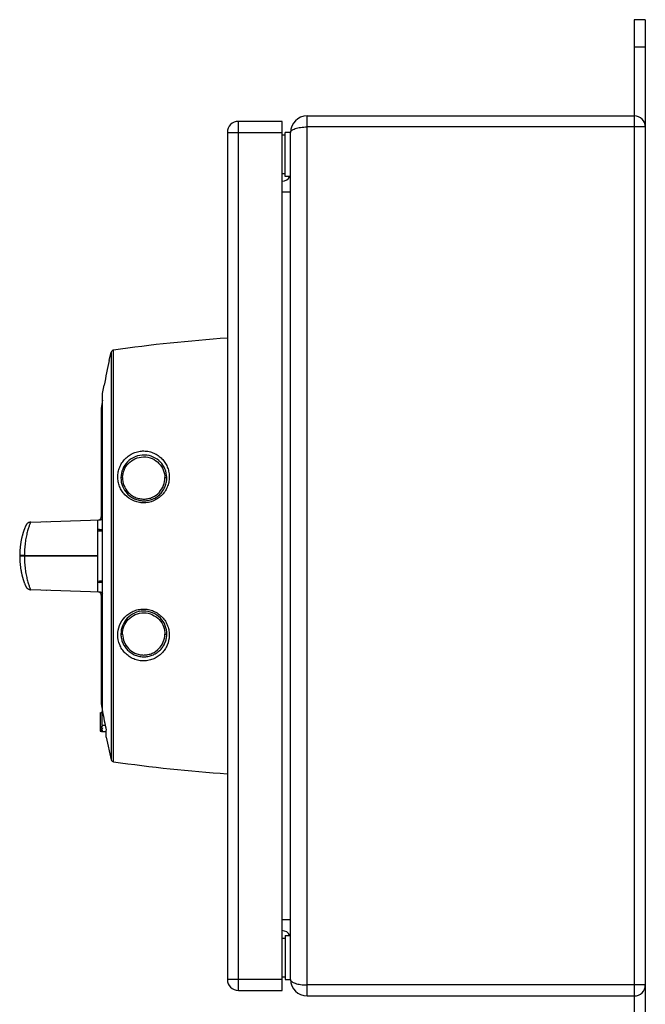
# Model space of a CAD drawing. Units: millimetres. Extents: x -146 to 270, y -12 to 463.
# Drawn here: x -146 to -32, y 147 to 326 of the extents above; entities that cross this region are included whole.
import ezdxf

# ---------------------------------------------------------------- set-up
doc = ezdxf.new("R2010")
doc.units = ezdxf.units.MM
doc.header["$LTSCALE"] = 23.1
doc.layers.get('0').update_dxf_attribs({"linetype": 'CONTINUOUS'})
for name, color, linetype in [('ALL_FEATURES', 7, 'CONTINUOUS'), ('AXIS', 7, 'CONTINUOUS'), ('EDGE_FEAT', 7, 'CONTINUOUS')]:
    doc.layers.add(name, color=color, linetype=linetype)

msp = doc.modelspace()

# ---------------------------------------------------------------- linework, layer by layer
at = {"color": 7, "linetype": 'Continuous'}
for p, q in [((-106.38, 149.97), (-106.38, 307.97)), ((-98.38, 307.97), (-106.38, 307.97)), ((-98.38, 149.97), (-98.38, 307.97)), ((-108.38, 305.97), (-108.38, 151.97)), ((-108.38, 305.97), (-98.38, 305.97)), ((-129.49, 266.02), (-129.49, 191.91)), ((-129.49, 266.02), (-129.49, 266.02)), ((-129.08, 191.53), (-129.08, 266.4)), ((-129.84, 264.53), (-129.84, 264.53)), ((-130.79, 260.03), (-130.79, 260.03)), ((-131.08, 200.69), (-131.08, 258.53)), ((-131.33, 255.84), (-131.33, 236.08)), ((-144.14, 235.1), (-131.42, 235.55)), ((-131.95, 222.41), (-131.95, 235.53)), ((-131.65, 233.77), (-131.95, 233.75)), ((-131.65, 233.77), (-131.08, 233.77)), ((-131.95, 224.19), (-131.65, 224.16)), ((-131.09, 224.16), (-131.65, 224.16)), ((-131.42, 222.39), (-144.14, 222.83)), ((-131.33, 221.86), (-131.33, 202.09)), ((-131.13, 198.12), (-131.13, 200.69)), ((-131.13, 200.69), (-131.08, 200.69)), ((-131.53, 200.42), (-131.53, 197.87)), ((-131.53, 197.86), (-131.53, 197.52)), ((-131.53, 197.51), (-131.53, 197.26)), ((-131.53, 197.25), (-131.53, 197.1)), ((-130.58, 198.12), (-131.13, 198.12)), ((-131.13, 197.06), (-131.13, 197.05)), ((-131.03, 197.05), (-130.42, 197.04)), ((-130.41, 196.02), (-130.41, 197.26)), ((-98.38, 151.97), (-108.38, 151.97)), ((-106.38, 149.97), (-98.38, 149.97))]:
    msp.add_line(p, q, dxfattribs=at)
for centre, radius, start, end in [((-106.38, 305.97), 2, 90, 180), ((26.19, 229.19), 159.98, 167.239, 168.8863), ((26.44, 229.21), 160, 169.9002, 170.4175), ((26.44, 228.73), 160, 189.5825, 190.0913), ((24.83, 229.38), 158.52, 190.4242, 191.6886), ((-106.38, 151.97), 2, 180, 270)]:
    msp.add_arc(centre, radius, start, end, dxfattribs=at)
for centre, major_axis, start_param, end_param in [((-133.3, 228.93), (3.51, 29.32), -2.828528, -2.805441), ((-132.94, 229.01), (3.81, 31.82), 3.426995, 3.454261), ((-129.78, 228.92), (-3.82, 31.87), -3.44494, -3.417742), ((-131.9, 229.01), (3.82, 31.84), 3.370464, 3.397619), ((-130.82, 228.92), (-3.82, 31.85), -3.388481, -3.361349), ((-130.86, 229.01), (3.82, 31.85), 3.314062, 3.341193), ((-131.86, 228.92), (-3.82, 31.84), -3.332081, -3.304928), ((-129.82, 229.01), (3.82, 31.87), 3.257609, 3.284803), ((-132.9, 228.92), (-3.81, 31.82), -3.275558, -3.248298), ((-128.74, 228.92), (-3.82, 31.89), -3.480087, -3.474286), ((-128.78, 229.01), (3.82, 31.89), -3.060732, -3.054917)]:
    msp.add_ellipse(centre, major_axis=major_axis, ratio=0.566161, start_param=start_param, end_param=end_param, dxfattribs=at)
for points, knots in [([(-127.43, 243.22), (-127.42, 243.69), (-127.23, 244.63), (-126.43, 245.86), (-125.19, 246.74), (-123.62, 247.09), (-122.04, 246.77), (-120.76, 245.88), (-119.94, 244.64), (-119.75, 243.69), (-119.74, 243.22)], [0, 0, 0, 0, 0.118592, 0.237537, 0.362382, 0.49615, 0.631888, 0.759942, 0.880919, 1, 1, 1, 1]), ([(-145.29, 229.02), (-144.18, 229.02), (-139.73, 229.02), (-135.29, 229.03), (-131.95, 229.03)], [0, 0, 0, 0, 0.249147, 1, 1, 1, 1]), ([(-131.95, 228.91), (-133.06, 228.91), (-137.51, 228.91), (-141.96, 228.91), (-145.29, 228.91)], [0, 0, 0, 0, 0.250766, 1, 1, 1, 1]), ([(-127.43, 214.72), (-127.44, 215.19), (-127.27, 216.19), (-126.46, 217.49), (-125.15, 218.42), (-123.55, 218.74), (-121.97, 218.39), (-120.69, 217.47), (-119.89, 216.17), (-119.73, 215.19), (-119.74, 214.72)], [0, 0, 0, 0, 0.117997, 0.241877, 0.371039, 0.502705, 0.633582, 0.760871, 0.8829, 1, 1, 1, 1])]:
    msp.add_open_spline(points, degree=3, knots=knots, dxfattribs=at)
at = {"layer": 'ALL_FEATURES', "color": 7, "linetype": 'Continuous'}
for p, q in [((-129.84, 264.53), (-129.49, 266.02)), ((-131.08, 258.53), (-130.79, 260.03)), ((-127.73, 243.22), (-127.43, 243.22)), ((-119.74, 243.22), (-119.39, 243.22)), ((-131.08, 236.02), (-131.33, 236.01)), ((-131.33, 221.92), (-131.08, 221.91)), ((-131.33, 221.92), (-131.27, 221.92)), ((-131.27, 221.92), (-131.11, 221.92)), ((-131.11, 221.92), (-131.08, 221.91)), ((-127.73, 214.72), (-127.43, 214.72)), ((-119.74, 214.72), (-119.39, 214.72)), ((-130.41, 196.02), (-129.49, 191.91))]:
    msp.add_line(p, q, dxfattribs=at)
for centre, radius, start, end in [((-87.57, -30.62), 299.91, 93.9791, 97.9555), ((-129.01, 265.91), 0.5, 97.955, 166.6891), ((-123.49, 243.16), 4.23, 179.219, 179.8002), ((-123.53, 243.15), 4.14, 0.9223, 1.8269), ((-132.82, 236.08), 1.49, 357.4014, 359.9991), ((-132.82, 221.86), 1.49, 0.0009, 2.5986), ((-123.47, 214.78), 4.08, 358.2312, 359.1494), ((-129.01, 192.03), 0.5, 193.3109, 262.045), ((-87.57, 488.56), 299.91, 262.0445, 266.0209)]:
    msp.add_arc(centre, radius, start, end, dxfattribs=at)
for points, knots in [([(-128.29, 243.36), (-128.28, 243.66), (-128.23, 244.25), (-127.98, 245.12), (-127.56, 245.93), (-126.98, 246.66), (-126.27, 247.27), (-125.42, 247.73), (-124.5, 248), (-123.54, 248.09), (-122.6, 247.98), (-121.72, 247.68), (-120.93, 247.23), (-120.26, 246.66), (-119.7, 245.97), (-119.29, 245.2), (-119.02, 244.36), (-118.95, 243.77), (-118.94, 243.48)], [0, 0, 0, 0, 0.061095, 0.122483, 0.184583, 0.247696, 0.312014, 0.377474, 0.443532, 0.50935, 0.574109, 0.637337, 0.699064, 0.75964, 0.819537, 0.879232, 0.939275, 1, 1, 1, 1]), ([(-119.39, 243.28), (-119.41, 243.79), (-119.63, 244.81), (-120.5, 246.12), (-121.82, 247.05), (-123.46, 247.42), (-125.15, 247.12), (-126.58, 246.17), (-127.5, 244.8), (-127.72, 243.74), (-127.73, 243.22)], [0, 0, 0, 0, 0.119851, 0.238342, 0.35998, 0.488395, 0.621731, 0.752707, 0.878022, 1, 1, 1, 1]), ([(-118.94, 243.48), (-118.93, 243.18), (-118.97, 242.57), (-119.21, 241.67), (-119.62, 240.82), (-120.2, 240.06), (-120.93, 239.44), (-122.05, 238.82), (-123.33, 238.55), (-124.59, 238.7), (-125.78, 239.09), (-126.82, 239.81), (-127.58, 240.78), (-127.99, 241.59), (-128.23, 242.46), (-128.29, 243.06), (-128.29, 243.36)], [0, 0, 0, 0, 0.060686, 0.122586, 0.185701, 0.249624, 0.31394, 0.378518, 0.506337, 0.56974, 0.632767, 0.757097, 0.818623, 0.879448, 0.93982, 1, 1, 1, 1]), ([(-127.73, 243.17), (-127.73, 242.66), (-127.54, 241.6), (-126.81, 240.46), (-126, 239.75), (-125.28, 239.33), (-124.48, 239.07), (-123.64, 238.96), (-122.79, 239.03), (-121.96, 239.28), (-121.2, 239.68), (-120.55, 240.23), (-120.02, 240.9), (-119.65, 241.64), (-119.43, 242.42), (-119.38, 242.95), (-119.39, 243.22)], [0, 0, 0, 0, 0.118394, 0.239052, 0.300926, 0.363646, 0.427162, 0.491398, 0.556217, 0.621386, 0.686594, 0.751431, 0.815472, 0.878363, 0.939907, 1, 1, 1, 1]), ([(-127.43, 243.22), (-127.44, 242.74), (-127.27, 241.75), (-126.6, 240.67), (-125.82, 239.99), (-125.12, 239.6), (-124.36, 239.36), (-123.55, 239.28), (-122.75, 239.37), (-121.75, 239.7), (-120.68, 240.47), (-119.89, 241.76), (-119.73, 242.74), (-119.74, 243.22)], [0, 0, 0, 0, 0.117738, 0.241352, 0.305622, 0.370939, 0.436884, 0.503043, 0.568995, 0.63435, 0.761393, 0.883161, 1, 1, 1, 1]), ([(-131.58, 235.6), (-131.51, 235.65), (-131.38, 235.76), (-131.33, 235.93), (-131.33, 236.01)], [0, 0, 0, 0, 0.499726, 1, 1, 1, 1]), ([(-131.08, 235.7), (-131.12, 235.66), (-131.23, 235.58), (-131.36, 235.55), (-131.42, 235.55)], [0, 0, 0, 0, 0.497189, 1, 1, 1, 1]), ([(-131.33, 221.92), (-131.33, 222.01), (-131.38, 222.17), (-131.51, 222.29), (-131.58, 222.33)], [0, 0, 0, 0, 0.500274, 1, 1, 1, 1]), ([(-131.42, 222.39), (-131.36, 222.39), (-131.23, 222.36), (-131.12, 222.28), (-131.08, 222.23)], [0, 0, 0, 0, 0.502811, 1, 1, 1, 1]), ([(-128.29, 214.58), (-128.29, 215.17), (-128.07, 216.39), (-127.24, 217.69), (-126.31, 218.49), (-125.49, 218.95), (-124.59, 219.24), (-123.65, 219.35), (-122.69, 219.26), (-121.77, 218.97), (-120.93, 218.49), (-120.2, 217.86), (-119.62, 217.11), (-119.21, 216.26), (-118.97, 215.37), (-118.93, 214.76), (-118.94, 214.46)], [0, 0, 0, 0, 0.119935, 0.241816, 0.303829, 0.366495, 0.429792, 0.493491, 0.557471, 0.62173, 0.686267, 0.750698, 0.814578, 0.877515, 0.939324, 1, 1, 1, 1]), ([(-119.39, 214.72), (-119.38, 215.25), (-119.57, 216.35), (-120.49, 217.77), (-121.93, 218.74), (-123.63, 219.06), (-125.3, 218.68), (-126.66, 217.71), (-127.53, 216.34), (-127.73, 215.28), (-127.73, 214.76)], [0, 0, 0, 0, 0.121535, 0.248324, 0.37818, 0.507987, 0.635588, 0.759987, 0.881172, 1, 1, 1, 1]), ([(-118.94, 214.46), (-118.96, 213.87), (-119.15, 213), (-119.7, 211.97), (-120.25, 211.28), (-120.93, 210.7), (-121.72, 210.26), (-122.6, 209.96), (-123.54, 209.85), (-124.5, 209.93), (-125.42, 210.22), (-126.26, 210.68), (-126.98, 211.29), (-127.56, 212.01), (-128.12, 213.08), (-128.29, 213.98), (-128.29, 214.58)], [0, 0, 0, 0, 0.120361, 0.180119, 0.24006, 0.300709, 0.362536, 0.425826, 0.490607, 0.556467, 0.62257, 0.688063, 0.752491, 0.815752, 0.877912, 1, 1, 1, 1]), ([(-127.73, 214.72), (-127.72, 214.46), (-127.66, 213.93), (-127.43, 213.18), (-127.05, 212.47), (-126.53, 211.83), (-125.88, 211.3), (-125.13, 210.9), (-124.3, 210.66), (-123.44, 210.6), (-122.61, 210.71), (-121.83, 210.97), (-121.14, 211.37), (-120.55, 211.87), (-120.06, 212.47), (-119.7, 213.15), (-119.46, 213.88), (-119.4, 214.39), (-119.39, 214.65)], [0, 0, 0, 0, 0.060755, 0.121942, 0.183971, 0.2473, 0.31216, 0.378346, 0.445213, 0.511695, 0.576795, 0.64009, 0.701616, 0.761741, 0.821059, 0.880178, 0.939661, 1, 1, 1, 1]), ([(-127.43, 214.72), (-127.42, 214.25), (-127.22, 213.31), (-126.43, 212.08), (-125.41, 211.35), (-124.43, 211.02), (-123.63, 210.93), (-122.82, 211.01), (-121.81, 211.32), (-120.76, 212.05), (-119.95, 213.3), (-119.75, 214.25), (-119.74, 214.72)], [0, 0, 0, 0, 0.118418, 0.237171, 0.361844, 0.427998, 0.496143, 0.564861, 0.632436, 0.760316, 0.881097, 1, 1, 1, 1])]:
    msp.add_open_spline(points, degree=3, knots=knots, dxfattribs=at)
for points in [[(-131.83, 235.53), (-131.74, 235.54), (-131.65, 235.56), (-131.58, 235.6)], [(-131.58, 222.33), (-131.65, 222.37), (-131.74, 222.4), (-131.83, 222.4)]]:
    msp.add_open_spline(points, degree=3, dxfattribs=at)
at = {"layer": 'AXIS', "color": 7, "linetype": 'Continuous'}
for p, q in [((-34.38, 326.47), (-34.38, 321.47)), ((-32.38, 326.47), (-34.38, 326.47)), ((-32.38, 326.47), (-32.38, 321.47)), ((-32.38, 321.47), (-34.38, 321.47)), ((-97.88, 305.47), (-98.38, 305.47)), ((-97.88, 297.97), (-97.88, 305.97)), ((-96.88, 305.97), (-97.88, 305.97)), ((-96.88, 151.97), (-96.88, 305.97)), ((-97.88, 298.47), (-98.38, 298.47)), ((-96.88, 297.97), (-97.88, 297.97)), ((-98.38, 159.47), (-97.88, 159.47)), ((-97.88, 159.97), (-96.88, 159.97)), ((-97.88, 159.97), (-97.88, 151.97)), ((-98.38, 152.47), (-97.88, 152.47)), ((-97.88, 151.97), (-96.88, 151.97))]:
    msp.add_line(p, q, dxfattribs=at)
at = {"layer": 'EDGE_FEAT', "color": 7, "linetype": 'Continuous'}
for p, q in [((-34.38, 321.47), (-34.38, 136.47)), ((-32.38, 321.47), (-32.38, 136.47)), ((-93.88, 148.97), (-93.88, 308.97)), ((-93.88, 308.97), (-34.38, 308.97)), ((-32.38, 306.97), (-93.88, 306.97)), ((-96.88, 295.1), (-98.38, 295.1)), ((-141.21, 235.21), (-141.24, 235.2)), ((-145.29, 233.86), (-145.32, 233.77)), ((-145.26, 233.95), (-145.29, 233.86)), ((-145.22, 234.04), (-145.26, 233.95)), ((-145.19, 234.11), (-145.22, 234.04)), ((-145.17, 234.18), (-145.19, 234.11)), ((-145.14, 234.24), (-145.17, 234.18)), ((-131.95, 233.51), (-131.64, 233.54)), ((-131.64, 233.54), (-131.08, 233.54)), ((-145.29, 229.02), (-146.14, 229.02)), ((-145.29, 228.91), (-146.14, 228.91)), ((-145.29, 229.02), (-145.29, 228.91)), ((-145.33, 224.19), (-145.3, 224.09)), ((-145.3, 224.09), (-145.27, 224.01)), ((-145.27, 224.01), (-145.23, 223.92)), ((-145.23, 223.92), (-145.21, 223.85)), ((-145.21, 223.85), (-145.18, 223.78)), ((-145.18, 223.78), (-145.15, 223.72)), ((-131.95, 224.42), (-131.64, 224.4)), ((-131.08, 224.4), (-131.64, 224.4)), ((-145.15, 223.72), (-145.13, 223.66)), ((-145.13, 223.66), (-145.11, 223.61)), ((-141.24, 222.73), (-141.21, 222.73)), ((-96.88, 162.83), (-98.38, 162.83)), ((-32.38, 150.97), (-93.88, 150.97)), ((-93.88, 148.97), (-34.38, 148.97))]:
    msp.add_line(p, q, dxfattribs=at)
for points in [[(-144.14, 235.1), (-144.2, 235.1), (-144.29, 235.09), (-144.37, 235.07), (-144.44, 235.05), (-144.51, 235.02), (-144.58, 234.98), (-144.65, 234.94), (-144.7, 234.9), (-144.76, 234.86), (-144.81, 234.81), (-144.85, 234.77), (-144.89, 234.72), (-144.92, 234.68), (-144.95, 234.65), (-144.97, 234.62), (-144.98, 234.59), (-144.99, 234.57), (-145.01, 234.55), (-145.02, 234.53), (-145.02, 234.51), (-145.03, 234.49), (-145.04, 234.47), (-145.05, 234.45), (-145.06, 234.43), (-145.07, 234.41), (-145.08, 234.39), (-145.09, 234.37), (-145.1, 234.35), (-145.11, 234.32), (-145.12, 234.3), (-145.14, 234.24)], [(-145.32, 233.77), (-145.34, 233.71), (-145.36, 233.66), (-145.38, 233.61), (-145.4, 233.55), (-145.42, 233.49), (-145.44, 233.43), (-145.46, 233.36), (-145.48, 233.3), (-145.5, 233.23), (-145.52, 233.16), (-145.54, 233.09), (-145.57, 233.02), (-145.59, 232.94), (-145.61, 232.87), (-145.63, 232.79), (-145.65, 232.71), (-145.67, 232.63), (-145.69, 232.54), (-145.72, 232.46), (-145.74, 232.37), (-145.76, 232.28), (-145.78, 232.19), (-145.8, 232.09), (-145.82, 232), (-145.84, 231.9), (-145.86, 231.8), (-145.88, 231.7), (-145.9, 231.6), (-145.92, 231.5), (-145.94, 231.39), (-145.95, 231.29), (-145.97, 231.18), (-145.99, 231.07), (-146, 230.96), (-146.02, 230.84), (-146.03, 230.73), (-146.04, 230.62), (-146.06, 230.5), (-146.07, 230.38), (-146.08, 230.26), (-146.09, 230.14), (-146.1, 230.02), (-146.11, 229.9), (-146.12, 229.77), (-146.12, 229.65), (-146.13, 229.52), (-146.13, 229.4), (-146.13, 229.27), (-146.14, 229.14), (-146.14, 229.02)], [(-146.14, 228.91), (-146.14, 228.82), (-146.13, 228.7), (-146.13, 228.58), (-146.13, 228.46), (-146.12, 228.34), (-146.12, 228.22), (-146.11, 228.11), (-146.1, 227.99), (-146.1, 227.88), (-146.09, 227.76), (-146.08, 227.65), (-146.07, 227.54), (-146.06, 227.43), (-146.04, 227.32), (-146.03, 227.21), (-146.02, 227.1), (-146, 227), (-145.99, 226.89), (-145.98, 226.79), (-145.96, 226.69), (-145.94, 226.59), (-145.93, 226.49), (-145.91, 226.39), (-145.89, 226.3), (-145.87, 226.2), (-145.86, 226.11), (-145.84, 226.02), (-145.82, 225.93), (-145.8, 225.84), (-145.78, 225.75), (-145.76, 225.67), (-145.74, 225.58), (-145.72, 225.5), (-145.7, 225.42), (-145.68, 225.34), (-145.66, 225.26), (-145.64, 225.19), (-145.62, 225.11), (-145.6, 225.04), (-145.58, 224.97), (-145.56, 224.9), (-145.54, 224.83), (-145.52, 224.76), (-145.5, 224.7), (-145.48, 224.64), (-145.46, 224.57), (-145.44, 224.51), (-145.42, 224.46), (-145.4, 224.4), (-145.39, 224.34), (-145.37, 224.29), (-145.33, 224.19)], [(-145.11, 223.61), (-145.1, 223.59), (-145.09, 223.56), (-145.08, 223.54), (-145.07, 223.52), (-145.06, 223.5), (-145.05, 223.48), (-145.04, 223.46), (-145.03, 223.45), (-145.02, 223.43), (-145.02, 223.41), (-145.01, 223.39), (-144.99, 223.37), (-144.98, 223.35), (-144.97, 223.33), (-144.95, 223.3), (-144.93, 223.27), (-144.91, 223.24), (-144.88, 223.2), (-144.85, 223.17), (-144.81, 223.13), (-144.77, 223.09), (-144.72, 223.04), (-144.67, 223.01), (-144.61, 222.97), (-144.55, 222.94), (-144.48, 222.91), (-144.41, 222.88), (-144.34, 222.86), (-144.27, 222.85), (-144.19, 222.84), (-144.14, 222.83)]]:
    msp.add_lwpolyline(points, dxfattribs=at)
for centre, radius, start, end in [((-93.88, 305.97), 3, 90, 180), ((-34.38, 306.97), 2, 0, 90), ((-98.38, 298.6), 1.5, 270.0018, 335.0222), ((-131.17, 228.97), 14.97, 179.7898, 180.2102), ((-98.38, 159.34), 1.5, 24.9778, 89.9982), ((-93.88, 151.97), 3, 180, 270), ((-34.38, 150.97), 2, 270, 360)]:
    msp.add_arc(centre, radius, start, end, dxfattribs=at)
for points, knots in [([(-96.88, 305.97), (-96.88, 306.03), (-96.83, 306.18), (-96.65, 306.37), (-96.37, 306.53), (-96.01, 306.68), (-95.56, 306.8), (-95.04, 306.9), (-94.47, 306.95), (-94.08, 306.97), (-93.88, 306.97)], [0, 0, 0, 0, 0.059846, 0.133495, 0.228781, 0.34731, 0.487877, 0.647073, 0.819918, 1, 1, 1, 1]), ([(-144.14, 235.1), (-144.14, 235.1), (-144.15, 235.09), (-144.17, 235.07), (-144.19, 235.03), (-144.22, 234.98), (-144.25, 234.91), (-144.29, 234.8), (-144.36, 234.62), (-144.45, 234.36), (-144.55, 234.06), (-144.66, 233.7), (-144.76, 233.3), (-144.87, 232.86), (-145.01, 232.21), (-145.15, 231.32), (-145.26, 230.19), (-145.29, 229.42), (-145.29, 229.02)], [0, 0, 0, 0, 0.002266, 0.006729, 0.013569, 0.022822, 0.034466, 0.04847, 0.083386, 0.127103, 0.179063, 0.238627, 0.305129, 0.377873, 0.456154, 0.626396, 0.809813, 1, 1, 1, 1]), ([(-131.64, 233.54), (-131.64, 233.57), (-131.65, 233.61), (-131.65, 233.66), (-131.65, 233.7), (-131.65, 233.73), (-131.65, 233.74), (-131.65, 233.75), (-131.65, 233.76), (-131.65, 233.77), (-131.65, 233.77), (-131.65, 233.77), (-131.65, 233.77)], [0, 0, 0, 0, 0.368048, 0.540965, 0.695155, 0.823417, 0.875954, 0.919841, 0.95448, 0.979567, 0.994839, 1, 1, 1, 1]), ([(-145.29, 228.91), (-145.29, 228.52), (-145.26, 227.74), (-145.15, 226.62), (-145.01, 225.73), (-144.87, 225.08), (-144.76, 224.64), (-144.66, 224.24), (-144.55, 223.88), (-144.45, 223.57), (-144.36, 223.32), (-144.29, 223.14), (-144.25, 223.02), (-144.22, 222.96), (-144.19, 222.9), (-144.17, 222.87), (-144.15, 222.84), (-144.14, 222.83), (-144.14, 222.83)], [0, 0, 0, 0, 0.190189, 0.373609, 0.543852, 0.622133, 0.694878, 0.76138, 0.820944, 0.872903, 0.916618, 0.951533, 0.965536, 0.977179, 0.986431, 0.993272, 0.997734, 1, 1, 1, 1]), ([(-131.65, 224.16), (-131.65, 224.16), (-131.65, 224.17), (-131.65, 224.17), (-131.65, 224.17), (-131.65, 224.18), (-131.65, 224.19), (-131.65, 224.21), (-131.65, 224.24), (-131.65, 224.27), (-131.65, 224.31), (-131.64, 224.35), (-131.64, 224.38), (-131.64, 224.4)], [0, 0, 0, 0, 0.005161, 0.020432, 0.045519, 0.080158, 0.124045, 0.176583, 0.304844, 0.459034, 0.631951, 0.815593, 1, 1, 1, 1]), ([(-96.88, 151.97), (-96.88, 151.9), (-96.83, 151.75), (-96.65, 151.57), (-96.37, 151.4), (-96.01, 151.25), (-95.56, 151.13), (-94.84, 151), (-94.27, 150.97), (-93.88, 150.97)], [0, 0, 0, 0, 0.059859, 0.133518, 0.228825, 0.347384, 0.487982, 0.647212, 1, 1, 1, 1])]:
    msp.add_open_spline(points, degree=3, knots=knots, dxfattribs=at)

doc.saveas('drawing.dxf')
